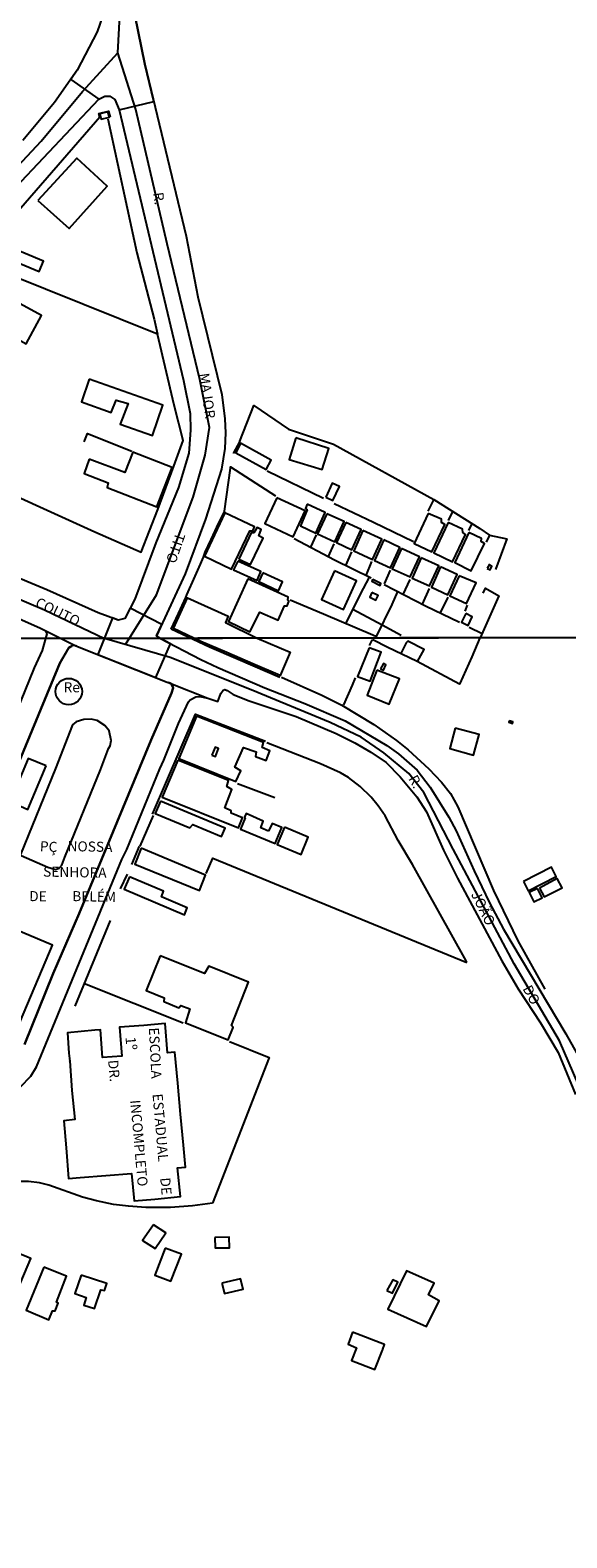
# Model space of a CAD drawing. Units: millimetres. Extents: x 180721 to 183136, y 1665964 to 1668741.
# Drawn here: x 182711 to 182844, y 1666853 to 1667227 of the extents above; entities that cross this region are included whole.
import ezdxf
from ezdxf.enums import TextEntityAlignment as Align

# ---------------------------------------------------------------- set-up
doc = ezdxf.new("R2010")
doc.units = ezdxf.units.MM
for name, color, linetype in [('IMAGEM', 7, 'Continuous'), ('V-CRUZAMENTO', 1, 'Continuous'), ('V-EDIFICACAO', 2, 'Continuous'), ('V-EDIFICACAO_IDENTIFICADA', 6, 'Continuous'), ('V-EIXO_DE_LOGRADOURO', 3, 'Continuous'), ('V-LOTE', 1, 'Continuous'), ('V-NOME_DOS_LOGRADOUROS', 7, 'Continuous'), ('V-QUADRA', 6, 'Continuous'), ('V-REFERENCIA', 2, 'Continuous'), ('V-TESTADA', 5, 'Continuous'), ('X-LIMITE_1000', 7, 'Continuous')]:
    doc.layers.add(name, color=color, linetype=linetype)
picture_1 = doc.add_image_def('image1.jpg', size_in_pixel=(4023, 4627))

msp = doc.modelspace()

# ---------------------------------------------------------------- linework, layer by layer
at = {"layer": 'V-CRUZAMENTO'}
for points in [[(182737.19, 1667230.84), (182736.91, 1667235.84), (182730.27, 1667235.47), (182729.96, 1667232.94), (182727.86, 1667226.78), (182722.91, 1667217.25), (182721.28, 1667214.93), (182728.23, 1667210.03), (182729.77, 1667210.78), (182731, 1667210.77), (182732.19, 1667209.93), (182733.33, 1667207.44), (182741.88, 1667209.48), (182739.68, 1667218.71)], [(182746.06, 1667074.97), (182743.39, 1667076.35), (182742.56, 1667076.92), (182743.86, 1667079.72), (182736.04, 1667083.85), (182734.67, 1667081.26), (182733.04, 1667080.87), (182731.61, 1667081.39), (182728.01, 1667072.31), (182742.4, 1667066.6)]]:
    msp.add_lwpolyline(points, close=True, dxfattribs=at)
at = {"layer": 'V-EDIFICACAO'}
for points in [[(182728.51, 1667206.38), (182728.86, 1667205.1), (182730.86, 1667205.58), (182730.52, 1667206.91), (182728.51, 1667206.38)], [(182713.12, 1667184.92), (182720.86, 1667177.96), (182730.3, 1667188.48), (182722.77, 1667195.4), (182713.12, 1667184.92)], [(182706.47, 1667173.24), (182705.39, 1667170.68), (182713.45, 1667167.33), (182714.54, 1667169.85), (182706.47, 1667173.24)], [(182705.07, 1667161.27), (182701.33, 1667154.35), (182710.24, 1667149.4), (182714.02, 1667156.41), (182705.07, 1667161.27)], [(182725.82, 1667140.58), (182723.92, 1667134.98), (182731.33, 1667132.34), (182732.57, 1667135.39), (182735.5, 1667134.59), (182735.5, 1667134.59), (182733.56, 1667129.42), (182741.57, 1667126.6), (182744.16, 1667134.14), (182725.82, 1667140.58)], [(182763.4, 1667124.72), (182762.21, 1667122.33), (182769.72, 1667118.21), (182770.95, 1667120.55), (182763.4, 1667124.72)], [(182777.07, 1667126.06), (182775.46, 1667120.68), (182783.66, 1667118.21), (182785.26, 1667123.43), (182777.07, 1667126.06)], [(182725.89, 1667120.75), (182724.61, 1667117.23), (182730.55, 1667114.92), (182730.31, 1667113.74), (182742.62, 1667108.97), (182746.42, 1667118.67), (182736.67, 1667122.48), (182734.68, 1667117.45), (182725.89, 1667120.75)], [(182784.53, 1667111.3), (182786.25, 1667110.52), (182787.89, 1667113.95), (182786.15, 1667114.83), (182784.53, 1667111.3)], [(182772.39, 1667111.19), (182769.45, 1667104.8), (182776.48, 1667101.49), (182779.42, 1667107.93), (182772.39, 1667111.19)], [(182779.92, 1667109.58), (182779.51, 1667108.56), (182779.94, 1667108.19), (182778.27, 1667104.26), (182782.04, 1667102.44), (182784.39, 1667107.51), (182779.92, 1667109.58)], [(182759.53, 1667107.49), (182754.46, 1667096.71), (182761.16, 1667093.5), (182765.69, 1667102.99), (182766.4, 1667102.98), (182766.89, 1667104.01), (182759.53, 1667107.49)], [(182784.8, 1667107.24), (182782.5, 1667102.24), (182786.74, 1667100.24), (182789.1, 1667105.33), (182784.8, 1667107.24)], [(182789.5, 1667105.05), (182787.21, 1667100.07), (182790.98, 1667098.25), (182793.33, 1667103.31), (182789.5, 1667105.05)], [(182809.91, 1667107.31), (182806.47, 1667099.83), (182810.81, 1667097.78), (182814.07, 1667104.59), (182813.21, 1667105.05), (182813.25, 1667105.85), (182809.91, 1667107.31)], [(182814.9, 1667105.05), (182811.31, 1667097.51), (182815.92, 1667095.27), (182819.21, 1667102.12), (182818.48, 1667102.58), (182818.43, 1667103.37), (182814.9, 1667105.05)], [(182762.97, 1667095.96), (182765.87, 1667094.62), (182768.97, 1667101.18), (182767.91, 1667101.75), (182768.49, 1667103.32), (182767.53, 1667103.82), (182766.68, 1667102.52), (182766.01, 1667102.48), (182762.97, 1667095.96)], [(182793.74, 1667103.08), (182791.48, 1667098.05), (182796.1, 1667095.88), (182798.43, 1667100.92), (182793.74, 1667103.08)], [(182798.93, 1667100.73), (182796.58, 1667095.67), (182800.54, 1667093.8), (182802.92, 1667098.87), (182798.93, 1667100.73)], [(182820, 1667102.61), (182816.5, 1667095.16), (182820.55, 1667093.1), (182823.87, 1667099.83), (182823.07, 1667100.38), (182823.16, 1667101.09), (182820, 1667102.61)], [(182803.29, 1667098.65), (182800.99, 1667093.59), (182805.45, 1667091.56), (182807.77, 1667096.56), (182803.29, 1667098.65)], [(182762.71, 1667095.48), (182761.68, 1667093.31), (182767.48, 1667090.66), (182768.41, 1667092.87), (182762.71, 1667095.48)], [(182786.65, 1667093.07), (182783.45, 1667085.92), (182788.91, 1667083.44), (182792.17, 1667090.6), (182786.65, 1667093.07)], [(182808.17, 1667096.26), (182805.96, 1667091.29), (182810.22, 1667089.31), (182812.55, 1667094.35), (182808.17, 1667096.26)], [(182813, 1667094.08), (182810.71, 1667089.05), (182814.82, 1667087.15), (182817.13, 1667092.18), (182813, 1667094.08)], [(182824.57, 1667093.63), (182825.27, 1667093.33), (182825.73, 1667094.25), (182825.15, 1667094.61), (182824.57, 1667093.63)], [(182765.22, 1667091.09), (182760.38, 1667080.48), (182765.7, 1667077.95), (182768.2, 1667082.85), (182772.71, 1667080.84), (182774.33, 1667084.36), (182774.93, 1667084.39), (182775.4, 1667085.49), (182775.11, 1667085.83), (182775.16, 1667086.54), (182765.22, 1667091.09)], [(182768.94, 1667092.58), (182767.9, 1667090.4), (182772.77, 1667088.15), (182773.76, 1667090.37), (182768.94, 1667092.58)], [(182796.23, 1667090.94), (182795.93, 1667090.49), (182797.99, 1667089.4), (182798.21, 1667089.93), (182796.23, 1667090.94)], [(182817.58, 1667091.87), (182815.29, 1667086.91), (182819.46, 1667084.99), (182821.8, 1667090.07), (182817.58, 1667091.87)], [(182751.78, 1667076.37), (182746.8, 1667078.79), (182750.23, 1667086.38), (182760.33, 1667081.79), (182759.66, 1667080.26), (182767.53, 1667076.39), (182775.67, 1667072.92), (182773.19, 1667067.12), (182766.43, 1667070), (182759.99, 1667072.82), (182753.55, 1667075.56)], [(182795.92, 1667087.66), (182795.46, 1667086.53), (182796.95, 1667085.77), (182797.52, 1667086.99), (182795.92, 1667087.66)], [(182819.26, 1667082.45), (182818.18, 1667080.31), (182819.81, 1667079.55), (182820.85, 1667081.66), (182819.26, 1667082.45)], [(182795.31, 1667074), (182792.42, 1667066.87), (182795.57, 1667065.7), (182798.23, 1667072.91), (182795.31, 1667074)], [(182797.22, 1667068.47), (182794.8, 1667062.25), (182800.25, 1667060), (182800.25, 1667060), (182802.82, 1667066.27), (182797.22, 1667068.47)], [(182798.11, 1667068.79), (182798.82, 1667068.46), (182799.38, 1667069.79), (182798.85, 1667070.07), (182798.11, 1667068.79)], [(182752.48, 1667057.03), (182748.11, 1667046.52), (182762.26, 1667040.86), (182763.44, 1667043.47), (182761.97, 1667044.37), (182764.11, 1667049.27), (182767.3, 1667048.17), (182767.08, 1667046.99), (182769.78, 1667046), (182770.67, 1667048.41), (182768.73, 1667049.29), (182769.05, 1667050.51), (182752.48, 1667057.03)], [(182830.03, 1667055.9), (182829.92, 1667055.52), (182830.86, 1667055.19), (182830.89, 1667055.61), (182830.03, 1667055.9)], [(182816.57, 1667054.07), (182815.29, 1667048.99), (182821.15, 1667047.37), (182822.56, 1667052.51), (182816.57, 1667054.07)], [(182756.27, 1667047.39), (182757.18, 1667046.99), (182757.96, 1667048.97), (182757.09, 1667049.32), (182756.27, 1667047.39)], [(182747.88, 1667046.13), (182743.94, 1667036.97), (182762.87, 1667029.35), (182763.9, 1667031.84), (182761.04, 1667033), (182761.08, 1667033.58), (182759.46, 1667034.32), (182761.23, 1667038.88), (182759.97, 1667039.56), (182760.37, 1667041.1), (182747.88, 1667046.13)], [(182743.52, 1667035.92), (182742.26, 1667032.91), (182750.84, 1667029.34), (182751.56, 1667030.14), (182758.71, 1667027.21), (182759.56, 1667029.24), (182743.52, 1667035.92)], [(182770.34, 1667028.51), (182768.4, 1667029.31), (182768.96, 1667030.99), (182764.75, 1667032.86), (182764.34, 1667032), (182764.51, 1667031.82), (182763.38, 1667029.04), (182771.96, 1667025.43), (182773.63, 1667029.45), (182771.27, 1667030.39), (182770.34, 1667028.51)], [(182774.33, 1667029.46), (182772.51, 1667025.22), (182778.39, 1667022.75), (182780.2, 1667027.05), (182774.33, 1667029.46)], [(182738.75, 1667024.27), (182737.14, 1667020.32), (182753.24, 1667013.77), (182754.74, 1667017.58), (182738.75, 1667024.27)], [(182833.54, 1667016.04), (182834.74, 1667013.69), (182841.65, 1667017.25), (182840.48, 1667019.59), (182833.54, 1667016.04)], [(182735.82, 1667017.21), (182734.5, 1667014.11), (182749.5, 1667007.74), (182750.18, 1667009.47), (182743.82, 1667012.24), (182744.26, 1667013.66), (182735.82, 1667017.21)], [(182837.06, 1667014.27), (182834.99, 1667013.28), (182836.13, 1667010.98), (182838.21, 1667012.01), (182837.06, 1667014.27)], [(182837.54, 1667014.41), (182838.7, 1667012.24), (182843.1, 1667014.47), (182841.92, 1667016.78), (182837.54, 1667014.41)], [(182743.48, 1666997.56), (182739.98, 1666989), (182744.46, 1666987.19), (182744.35, 1666986.25), (182748.08, 1666984.69), (182748.59, 1666985.31), (182750.81, 1666984.42), (182749.77, 1666980.94), (182760.32, 1666976.78), (182761.57, 1666979.81), (182761.16, 1666980.33), (182765.4, 1666991.09), (182755.51, 1666995.05), (182754.49, 1666993.19), (182743.48, 1666997.56)], [(182741.77, 1666930.87), (182739.09, 1666927.03), (182742.2, 1666925.02), (182744.86, 1666928.86), (182741.77, 1666930.87)], [(182702.13, 1666926.3), (182698.81, 1666918.28), (182707.99, 1666914.51), (182711.35, 1666922.52), (182702.13, 1666926.3)], [(182744.74, 1666925.07), (182742.11, 1666918.43), (182746.12, 1666916.9), (182748.73, 1666923.6), (182744.74, 1666925.07)], [(182757.03, 1666927.77), (182757.06, 1666925.15), (182760.68, 1666925.16), (182760.6, 1666927.81), (182757.03, 1666927.77)], [(182714.59, 1666920.38), (182710.25, 1666909.73), (182715.84, 1666907.33), (182716.77, 1666909.56), (182717.39, 1666909.51), (182718.2, 1666911.45), (182717.78, 1666911.7), (182720.24, 1666918.11), (182714.59, 1666920.38)], [(182723.86, 1666918.38), (182722.29, 1666913.86), (182725.08, 1666912.89), (182724.54, 1666910.96), (182727.15, 1666910.1), (182728.72, 1666914.72), (182729.68, 1666914.62), (182730.27, 1666916.29), (182723.86, 1666918.38)], [(182758.73, 1666916.44), (182759.42, 1666913.88), (182764.04, 1666914.95), (182763.37, 1666917.48), (182758.73, 1666916.44)], [(182799.69, 1666914.6), (182801.03, 1666913.97), (182802.36, 1666916.63), (182801.19, 1666917.23), (182799.69, 1666914.6)], [(182804.57, 1666919.51), (182804.57, 1666919.51), (182799.94, 1666909.99), (182809.5, 1666905.67), (182812.65, 1666912.07), (182810.02, 1666913.48), (182811.41, 1666916.42), (182804.57, 1666919.51)], [(182791.16, 1666904.28), (182790.04, 1666901.29), (182792.11, 1666900.38), (182790.88, 1666897.27), (182796.68, 1666895.04), (182798.61, 1666899.8), (182798.65, 1666899.98), (182798.66, 1666900.07), (182799.12, 1666901.17), (182791.16, 1666904.28)]]:
    msp.add_lwpolyline(points, close=True, dxfattribs=at)
msp.add_circle((182720.8, 1667063.13), 3.28, dxfattribs=at)
at = {"layer": 'V-EDIFICACAO_IDENTIFICADA'}
msp.add_lwpolyline([(182721.05, 1666971.51), (182721.58, 1666964.22), (182722.32, 1666956.97), (182719.57, 1666956.67), (182720.16, 1666950.01), (182720.76, 1666942.37), (182723.65, 1666942.58), (182730, 1666943.11), (182736.35, 1666943.64), (182737, 1666936.84), (182742.11, 1666937.28), (182748.49, 1666937.92), (182747.75, 1666945.05), (182749.73, 1666945.21), (182749.23, 1666950.64), (182748.49, 1666958.33), (182747.81, 1666966.02), (182747.13, 1666973.7), (182745.27, 1666973.57), (182744.71, 1666980.78), (182739.39, 1666980.34), (182733.39, 1666979.87), (182733.95, 1666972.72), (182729.17, 1666972.36), (182728.64, 1666979.26), (182727.28, 1666979.19), (182720.46, 1666978.47), (182720.81, 1666973.46), (182721.05, 1666971.49)], close=True, dxfattribs=at)
at = {"layer": 'V-EIXO_DE_LOGRADOURO'}
for points in [[(182734.88, 1667074.82), (182742.58, 1667087.13), (182751.67, 1667111.34), (182754.62, 1667121.73), (182755.73, 1667128.61), (182753.27, 1667140.53), (182745.17, 1667174.14), (182737.44, 1667207.51), (182732.97, 1667221.53), (182734.14, 1667243.03), (182736.25, 1667254.89)], [(182724.23, 1667211.92), (182732.97, 1667221.57)], [(182651.67, 1667137.05), (182661.8, 1667145.99), (182673.64, 1667157.55), (182688.61, 1667171.75), (182701.07, 1667185.9), (182713.99, 1667199.65), (182724.23, 1667211.92)], [(182651.72, 1667110.25), (182685.59, 1667095.8), (182714.82, 1667083.38), (182729.69, 1667076.33)], [(182922.18, 1666794.67), (182905.62, 1666816.07), (182891.71, 1666845.51), (182876.75, 1666873.8), (182867.83, 1666893.45), (182858.91, 1666916.28), (182854.58, 1666935.42), (182853.66, 1666948.96), (182851.83, 1666954.94), (182842.52, 1666976.49), (182831.24, 1666995.63), (182816.15, 1667024.05), (182808.8, 1667038.1), (182805.13, 1667042.81), (182798.96, 1667047.96), (182793.32, 1667051.78), (182785.58, 1667055.46), (182766.03, 1667063.53), (182745.96, 1667071.6), (182729.69, 1667076.33)]]:
    msp.add_lwpolyline(points, dxfattribs=at)
at = {"layer": 'V-LOTE'}
for points in [[(182730.46, 1667205.2), (182737.68, 1667171.94), (182741.97, 1667155.5), (182742.79, 1667151.76), (182705.8, 1667166.65), (182697.63, 1667170.13)], [(182728.54, 1667205.54), (182697.9, 1667170.43)], [(182697.9, 1667170.43), (182697.61, 1667170.1), (182694.32, 1667166.57), (182688.17, 1667160.54), (182669.12, 1667136.48), (182664.99, 1667131.05), (182727.22, 1667102.76), (182738.76, 1667097.7), (182742.87, 1667108.32)], [(182746.87, 1667119.03), (182749.19, 1667125.42), (182746.96, 1667134.18), (182742.8, 1667151.77)], [(182763.25, 1667125.23), (182766.68, 1667134.07), (182775.25, 1667128.21), (182786.42, 1667124.52), (182811.28, 1667110.73), (182822.73, 1667103.58), (182825.09, 1667101.93), (182829.39, 1667101.04), (182826.65, 1667093.38)], [(182724.59, 1667125.06), (182725.47, 1667127.12), (182736.4, 1667122.78)], [(182759.45, 1667107.88), (182760.88, 1667118.54), (182760.93, 1667118.86), (182772.06, 1667111.69)], [(182770, 1667117.89), (182783.96, 1667111.06)], [(182786.58, 1667109.8), (182796.35, 1667105.16), (182806.26, 1667100.35)], [(182809.93, 1667107.9), (182811.3, 1667110.72)], [(182814.97, 1667105.57), (182816.03, 1667107.77)], [(182819.98, 1667103.11), (182820.81, 1667104.78)], [(182776.68, 1667101.07), (182786.69, 1667095.82), (182795.81, 1667091.31)], [(182780.8, 1667098.91), (182782.23, 1667101.98)], [(182824.37, 1667100.18), (182825.22, 1667101.9)], [(182785.22, 1667096.59), (182786.63, 1667099.76)], [(182789.52, 1667094.42), (182791.01, 1667097.76)], [(182750.08, 1667087.14), (182752.14, 1667091.74), (182753.44, 1667094.73), (182754.22, 1667096.42)], [(182794.55, 1667091.93), (182795.97, 1667095.35)], [(182799.05, 1667089.81), (182800.55, 1667093.26)], [(182789.5, 1667080.04), (182793.85, 1667088.68), (182795.35, 1667091.54)], [(182799.03, 1667089.67), (182809.28, 1667084.39), (182817.66, 1667080.38)], [(182803.74, 1667087.24), (182805.48, 1667090.96)], [(182775.71, 1667085.86), (182783.99, 1667082.37), (182796.23, 1667077.19), (182797.13, 1667076.78), (182800.95, 1667084.7), (182802.42, 1667087.92)], [(182808.5, 1667084.79), (182810.26, 1667088.67)], [(182812.96, 1667082.63), (182814.84, 1667086.55)], [(182823.58, 1667087.57), (182824.12, 1667088.79), (182827.46, 1667086.91), (182822.79, 1667076.48)], [(182791.26, 1667083.55), (182798.52, 1667079.66), (182803.19, 1667077.08)], [(182819.09, 1667083.09), (182819.67, 1667084.54)], [(182820.11, 1667079.12), (182823.27, 1667077.55)], [(182795.35, 1667074.54), (182796.03, 1667075.87), (182796.39, 1667075.97), (182799.73, 1667074.2), (182807.22, 1667070.64), (182817.71, 1667065.05), (182817.87, 1667065.1), (182820.84, 1667071.77), (182822.79, 1667076.48)], [(182807.31, 1667070.59), (182808.94, 1667073.59), (182804.85, 1667075.6), (182804.46, 1667075.2), (182803.15, 1667072.58)], [(182773.51, 1667066.67), (182783.52, 1667062.21), (182788.5, 1667059.79), (182796.46, 1667054.94), (182802.08, 1667051.02), (182804.93, 1667048.68), (182810.12, 1667043.96), (182813.25, 1667040.65), (182815.46, 1667037.85), (182817.29, 1667034.55), (182826.13, 1667013.76), (182832.18, 1667001.27), (182838.84, 1666989.31)], [(182791.17, 1667064.69), (182791.92, 1667066.56)], [(182788.97, 1667059.84), (182791.17, 1667064.69)], [(182819.47, 1666995.91), (182819.31, 1666996.31), (182806.01, 1667020.2), (182802.5, 1667026.2), (182799.25, 1667032.27), (182797.55, 1667034.77), (182795.81, 1667036.92), (182793.06, 1667039.59), (182790.14, 1667041.82), (182788.14, 1667042.94), (182783.24, 1667045.2), (182769.95, 1667050.44)], [(182762.66, 1667040.36), (182771.88, 1667036.88)], [(182738.53, 1667024.76), (182741.81, 1667032.43)], [(182754.9, 1667018.04), (182756.52, 1667021.78), (182819.47, 1666995.92)], [(182706.08, 1666975), (182716.78, 1667000.27), (182705.61, 1667004.95), (182701.65, 1667006.45), (182700.54, 1667004.14), (182690.83, 1666980.97), (182705.62, 1666974.92), (182706.08, 1666975)], [(182722.4, 1666985.07), (182731.16, 1667006.37)], [(182724.72, 1666990.72), (182749.13, 1666981)], [(182760.65, 1666976.33), (182770.52, 1666972.37), (182756.43, 1666936.25)], [(182756.43, 1666936.25), (182751.46, 1666935.6), (182746.01, 1666935.17), (182739.88, 1666935.21), (182735.57, 1666935.47), (182731.89, 1666935.95), (182727.7, 1666936.79), (182724.22, 1666937.75), (182715.88, 1666940.71), (182713.58, 1666941.26), (182710.84, 1666941.6), (182708.85, 1666941.59), (182705.83, 1666941.09), (182703.66, 1666940.42), (182702.56, 1666939.64), (182700.67, 1666939.01), (182699.23, 1666938.83), (182697.98, 1666938.89)]]:
    msp.add_lwpolyline(points, dxfattribs=at)
at = {"layer": 'V-QUADRA'}
for points in [[(182729.96, 1667232.94), (182727.86, 1667226.78), (182722.91, 1667217.25), (182717.23, 1667209.19), (182709.4, 1667199.8)], [(182737.19, 1667230.84), (182739.68, 1667218.71), (182749.87, 1667176.07), (182752.77, 1667161.04), (182758.79, 1667136.82), (182759.47, 1667130.78), (182759.7, 1667127.33), (182759.46, 1667123.38), (182758.66, 1667118.31), (182754.7, 1667105.87), (182749.68, 1667092.31), (182742.56, 1667076.92), (182743.39, 1667076.35), (182753.56, 1667071.11), (182757.76, 1667069.11), (182769.39, 1667064.06), (182779.36, 1667060.17), (182789.34, 1667055.91), (182799.66, 1667049.77), (182802.56, 1667047.67), (182807.17, 1667043.63), (182810.42, 1667039.45), (182815.03, 1667031.94), (182816.86, 1667028.56), (182821.29, 1667018.66), (182825.15, 1667010.72), (182828.59, 1667004.2), (182844.04, 1666978.27), (182848.6, 1666970.11)], [(182707.69, 1667188.23), (182728.23, 1667210.03), (182729.77, 1667210.78), (182731, 1667210.77), (182732.19, 1667209.93), (182733.33, 1667207.44), (182749.25, 1667140.24), (182750.89, 1667132.11), (182750.95, 1667127.92), (182750.56, 1667122.22), (182748, 1667113.75), (182742.41, 1667100.04), (182737.19, 1667086.03), (182734.67, 1667081.26), (182733.04, 1667080.87), (182728.08, 1667082.67), (182715.35, 1667088.32), (182694.3, 1667097.1)], [(182680.42, 1667093.68), (182713.65, 1667078.95), (182722.54, 1667074.48), (182745.16, 1667065.5), (182746.13, 1667065.13), (182755.25, 1667061.5), (182757.74, 1667060.63), (182758.49, 1667062.63), (182759.06, 1667063.46), (182759.49, 1667063.6), (182760.06, 1667063.42), (182761.55, 1667062.42), (182765.56, 1667060.87), (182777.19, 1667056.93), (182787.1, 1667052.71), (182791.71, 1667050.43), (182795.73, 1667048.11), (182799.49, 1667045.52), (182802.99, 1667041.99), (182807.12, 1667037.02), (182809.48, 1667033.28), (182813.75, 1667023.78), (182817.18, 1667016.86), (182828.14, 1666996.34), (182832.24, 1666989.44), (182837.74, 1666980.97), (182842.12, 1666973.61), (182846.44, 1666963.23)]]:
    msp.add_lwpolyline(points, dxfattribs=at)
at = {"layer": 'V-REFERENCIA'}
for points in [[(182714.96, 1667078.29), (182715.39, 1667077.43), (182715.04, 1667076.31), (182714.17, 1667073.32), (182712.22, 1667069.01), (182698.78, 1667036.01), (182680.3, 1666991.52), (182677.98, 1666985.34), (182676.45, 1666980.29), (182676.26, 1666978.3), (182676.46, 1666975.29), (182677.86, 1666968.91), (182678.04, 1666967.34), (182677.88, 1666965.94), (182677.18, 1666963.96), (182676.52, 1666962.67), (182674.96, 1666961.21), (182673.97, 1666960.64)], [(182722.73, 1667074.4), (182722.54, 1667074.48), (182721.78, 1667074.52), (182720.78, 1667074.04), (182718.62, 1667070.17), (182702.62, 1667031.76)], [(182702.62, 1667031.76), (182718.62, 1667070.17), (182720.79, 1667074.01), (182721.57, 1667074.42)], [(182709.8, 1666975.58), (182716.96, 1666993.25), (182723.34, 1667008.05), (182741.21, 1667051.17), (182746.31, 1667062.77), (182746.72, 1667064.08), (182746.22, 1667065.1), (182746.72, 1667064.08), (182746.31, 1667062.77), (182741.21, 1667051.17), (182723.34, 1667008.05), (182716.96, 1666993.25), (182709.8, 1666975.58)], [(182746.13, 1667065.13), (182745.49, 1667065.37)], [(182695.92, 1666951.62), (182696.16, 1666954.67), (182696.62, 1666956.21), (182697.75, 1666958.53), (182700.31, 1666961.04), (182702.65, 1666962.34), (182706.66, 1666963.74), (182708.86, 1666965.13), (182711.36, 1666967.78), (182712.79, 1666970.06), (182733.99, 1667021.48), (182735.19, 1667023.97), (182743.36, 1667043.96), (182744.41, 1667046.09), (182748.03, 1667055.21), (182750.47, 1667060.61), (182750.92, 1667061.07), (182752.32, 1667061.8), (182753.27, 1667061.92), (182755.25, 1667061.5)], [(182719.85, 1667022.02), (182728.64, 1667043.73), (182730.62, 1667048.97), (182731.04, 1667049.66), (182731.34, 1667050.99), (182730.79, 1667053.37), (182729.74, 1667054.71), (182727.87, 1667055.92), (182726.39, 1667056.3), (182724.57, 1667056.24), (182722.64, 1667055.62), (182721.7, 1667054.84), (182717.48, 1667044.05), (182708.83, 1667022.68), (182708.98, 1667022.48), (182715.57, 1667019.56), (182717.49, 1667019), (182718.4, 1667019.32), (182719.04, 1667020.11), (182719.85, 1667022.02)], [(182715.2, 1667044.75), (182710.72, 1667046.56), (182706.29, 1667035.83), (182710.63, 1667033.91), (182715.2, 1667044.75)]]:
    msp.add_lwpolyline(points, dxfattribs=at)
at = {"layer": 'V-TESTADA'}
for points in [[(182728.54, 1667205.54), (182697.9, 1667170.43)], [(182728.54, 1667205.54), (182728.27, 1667206.46), (182730.64, 1667207.11), (182731.05, 1667205.62)], [(182730.46, 1667205.2), (182737.68, 1667171.94), (182741.97, 1667155.5), (182742.79, 1667151.76)], [(182746.87, 1667119.03), (182749.19, 1667125.42), (182746.96, 1667134.18), (182742.8, 1667151.77)], [(182763.25, 1667125.23), (182766.68, 1667134.07), (182766.84, 1667133.96)], [(182761.63, 1667122.2), (182763.26, 1667125.25)], [(182742.86, 1667108.28), (182746.87, 1667119.03)], [(182759.45, 1667107.88), (182760.88, 1667118.54), (182760.89, 1667118.61)], [(182738.76, 1667097.7), (182742.87, 1667108.32)], [(182754.22, 1667096.42), (182754.61, 1667097.66), (182756.08, 1667100.86), (182758.03, 1667104.98), (182759.46, 1667107.92)], [(182746.2, 1667078.57), (182748.03, 1667082.5), (182749.83, 1667086.46), (182750.08, 1667087.14)], [(182773.15, 1667066.63), (182762.81, 1667071.07), (182755.72, 1667074.13), (182746.2, 1667078.57)], [(182773.51, 1667066.67), (182783.52, 1667062.21), (182788.5, 1667059.79), (182796.46, 1667054.94), (182802.08, 1667051.02), (182804.93, 1667048.68), (182810.12, 1667043.96), (182813.25, 1667040.65), (182815.46, 1667037.85), (182817.29, 1667034.55), (182826.13, 1667013.76), (182832.18, 1667001.27), (182838.84, 1666989.31)], [(182741.53, 1667032.75), (182752.22, 1667057.56), (182769.6, 1667050.79)], [(182819.47, 1666995.91), (182819.31, 1666996.31), (182806.01, 1667020.2), (182802.5, 1667026.2), (182799.25, 1667032.27), (182797.55, 1667034.77), (182795.81, 1667036.92), (182793.06, 1667039.59), (182790.14, 1667041.82), (182788.14, 1667042.94), (182783.24, 1667045.2), (182769.95, 1667050.44)], [(182738.53, 1667024.76), (182741.81, 1667032.43)], [(182736.4, 1667020.21), (182738.33, 1667024.79)], [(182733.63, 1667014.17), (182735.4, 1667017.88)], [(182722.4, 1666985.07), (182731.16, 1667006.37)]]:
    msp.add_lwpolyline(points, dxfattribs=at)
at = {"layer": 'X-LIMITE_1000', "linetype": 'Continuous'}
msp.add_line((183133.67, 1667076.96), (182651.77, 1667076.21), dxfattribs=at)
msp.add_lwpolyline([(180724.18, 1667073), (181206.08, 1667073.84), (181687.98, 1667074.65), (182169.87, 1667075.44), (182651.77, 1667076.21), (183133.67, 1667076.96)], dxfattribs=at)

# ---------------------------------------------------------------- texts
at = {"layer": 'V-NOME_DOS_LOGRADOUROS'}
for s, rotation, p in [('R.', 278, (182740.95, 1667186.67)), ('MAJOR', 278, (182752.34, 1667141.83)), ('TITO', 250.8013, (182746.63, 1667102.98)), ('COUTO', 334, (182711.94, 1667083.67)), ('R.', 299, (182804.24, 1667041.17)), ('PÇ', 356.8966, (182713.54, 1667022.77)), ('NOSSA', 358.8966, (182720.46, 1667022.77)), ('SENHORA', 358.8966, (182714.39, 1667016.46)), ('BELÉM', 358.8966, (182721.62, 1667010.38)), ('DE', 358.8966, (182710.95, 1667010.38)), ('JOÃO', 296, (182819.78, 1667012.53)), ('DO', 299, (182832.57, 1666989.06)), ('1º', 275, (182734.08, 1666977.33)), ('ESCOLA', 273, (182739.87, 1666979.71)), ('DR.', 275, (182729.76, 1666971.62)), ('ESTADUAL', 275, (182740.78, 1666963.23)), ('INCOMPLETO', 275, (182735.26, 1666961.69)), ('DE', 275, (182742.68, 1666942.44))]:
    msp.add_text(s, height=2.5, rotation=rotation, dxfattribs=at).set_placement(p, align=Align.BOTTOM_LEFT)
msp.add_text('Re', height=2.5, dxfattribs=at).set_placement((182719.51, 1667062.16), align=Align.BOTTOM_LEFT)

# ---------------------------------------------------------------- referenced raster images: frames only (the image files are external)
at = {"layer": 'IMAGEM'}
image = msp.add_image(picture_1, insert=(180722.13, 1665964.43), size_in_units=(2414.19, 2776.65), dxfattribs=at)
image.dxf.flags = 7

doc.saveas('drawing.dxf')
